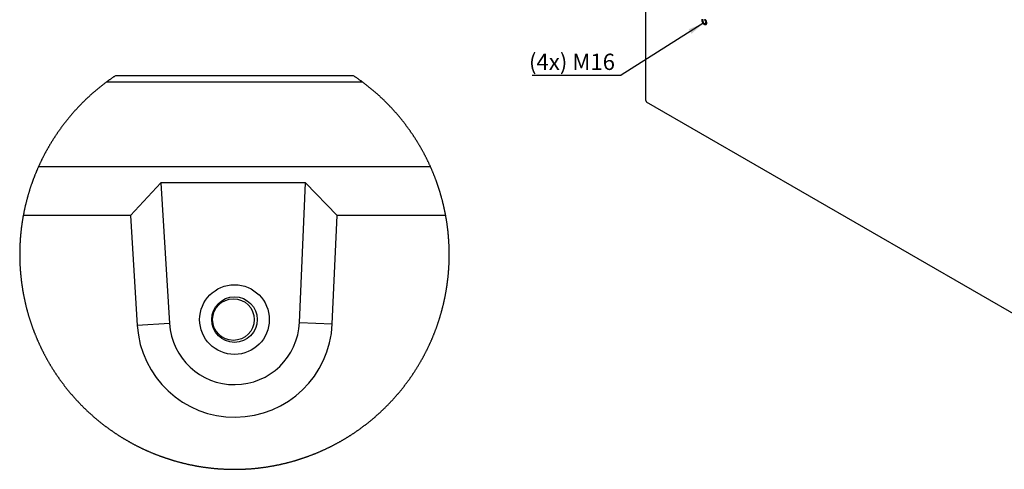
# Model space of a CAD drawing. Units: millimetres. Extents: x 300 to 11805, y 100 to 8300.
# Drawn here: x 7039 to 10064, y 2788 to 4169 of the extents above; entities that cross this region are included whole.
import ezdxf

# ---------------------------------------------------------------- set-up
doc = ezdxf.new("R2010")
doc.units = ezdxf.units.MM
doc.header["$LTSCALE"] = 20
doc.layers.get('0').update_dxf_attribs({"color": 1})
doc.layers.add('ARTICLE NUMBER', color=7, linetype='Continuous')
doc.layers.add('DIMENSION', color=3, linetype='Continuous')
doc.styles.add('SLDTEXTSTYLE0', font='TXT', dxfattribs={"width": 0.605})
doc.dimstyles.new('SLDDIMSTYLE5', dxfattribs={"dimtxt": 0.18, "dimasz": 50, "dimexe": 0, "dimexo": 0.0625, "dimgap": 0, "dimtad": 0, "dimtih": 1, "dimtoh": 1, "dimdec": 0, "dimrnd": 1e-09, "dimzin": 0, "dimdsep": 46, "dimtxsty": 'Standard', "dimsah": 1, "dimcen": 0.09, "dimadec": 0, "dimazin": 0, "dimtfac": 50, "dimtdec": 0, "dimtofl": 0, "dimtmove": 0, "dimatfit": 3, "dimfxl": 0, "dimfrac": 2, "dimtolj": 1, "dimtzin": 0, "dimarcsym": 0})

# ---------------------------------------------------------------- blocks, each defined once
blk = doc.blocks.new('1057997-M_005_SW_NOTE_0_4')
at = {"layer": 'DIMENSION'}
blk.add_line((-273.3, 0), (0, 0), dxfattribs=at)
at = {"layer": 'DIMENSION', "insert": (-282.8, 65.8), "char_height": 50, "attachment_point": 1, "style": 'SLDTEXTSTYLE0'}
blk.add_mtext('(4x) M16', dxfattribs=at)
blk = doc.blocks.new('1057997-M_005_Detail_Y')
for p, q in [((340.2, 821.7), (-448, 821.7)), ((-418.5, 842.4), (310.7, 842.4)), ((-656.1, 562.4), (548.3, 562.4)), ((-280, 512.4), (-373.2, 412.4)), ((164.6, 512.4), (-280, 512.4)), ((-280, 512.4), (-253.5, 80.2)), ((145.9, 83.7), (164.6, 512.4)), ((261.2, 412.4), (164.6, 512.4)), ((-373.2, 412.4), (-702.9, 412.4)), ((-373.2, 412.4), (-352.5, 74.1)), ((246.7, 79.3), (261.2, 412.4)), ((595.1, 412.4), (261.2, 412.4)), ((-253.5, 80.2), (-352.5, 74.1)), ((145.9, 83.7), (246.7, 79.3))]:
    blk.add_line(p, q)
at = {"flags": 128}
for points in [[(-418.5, 842.4), (-419.9, 841.5), (-421.2, 840.6), (-422.6, 839.7), (-423.9, 838.8), (-425.3, 837.9), (-426.6, 837), (-428, 836.1), (-429.3, 835.1), (-430.6, 834.2), (-432, 833.3), (-433.3, 832.4), (-434.6, 831.4), (-435.9, 830.5), (-437.3, 829.5), (-438.6, 828.6), (-439.9, 827.6), (-441.2, 826.7), (-442.5, 825.7), (-443.9, 824.8), (-445.2, 823.8), (-446.5, 822.9), (-447.8, 821.9), (-448, 821.7), (-449.3, 820.7), (-450.6, 819.8), (-451.9, 818.8), (-453.2, 817.8), (-454.5, 816.8), (-455.8, 815.8), (-457.1, 814.8), (-458.4, 813.8), (-459.6, 812.8), (-460.9, 811.8), (-462.2, 810.8), (-463.5, 809.8), (-464.8, 808.8), (-466, 807.8), (-467.3, 806.8), (-468.6, 805.8), (-469.8, 804.8), (-471.1, 803.7), (-472.3, 802.7), (-473.6, 801.7), (-474.8, 800.6), (-476.1, 799.6), (-477.3, 798.6), (-478.6, 797.5), (-479.8, 796.5), (-481.1, 795.4), (-482.3, 794.4), (-483.5, 793.3), (-484.8, 792.2), (-486, 791.2), (-487.2, 790.1), (-488.5, 789), (-489.7, 788), (-490.9, 786.9), (-492.1, 785.8), (-493.3, 784.7), (-494.5, 783.7), (-495.7, 782.6), (-497, 781.5), (-498.2, 780.4), (-499.4, 779.3), (-500.6, 778.2), (-501.7, 777.1), (-502.9, 776), (-504.1, 774.9), (-505.3, 773.8), (-506.5, 772.7), (-507.7, 771.6), (-508.9, 770.4), (-510, 769.3), (-511.2, 768.2), (-512.4, 767.1), (-513.5, 765.9), (-514.7, 764.8), (-515.9, 763.7), (-517, 762.5), (-518.2, 761.4), (-519.3, 760.2), (-520.5, 759.1), (-521.6, 757.9), (-522.8, 756.8), (-523.9, 755.6), (-525.1, 754.5), (-526.2, 753.3), (-527.3, 752.1), (-528.5, 751), (-529.6, 749.8), (-530.7, 748.6), (-531.8, 747.5), (-533, 746.3), (-534.1, 745.1), (-535.2, 743.9), (-536.3, 742.7), (-537.4, 741.5), (-538.5, 740.4), (-539.6, 739.2), (-540.7, 738), (-541.8, 736.8), (-542.9, 735.6), (-544, 734.4), (-545.1, 733.1), (-546.2, 731.9), (-547.2, 730.7), (-548.3, 729.5), (-549.4, 728.3), (-550.5, 727.1), (-551.5, 725.8), (-552.6, 724.6), (-553.7, 723.4), (-554.7, 722.2), (-555.8, 720.9), (-556.8, 719.7), (-557.9, 718.4), (-558.9, 717.2), (-560, 716), (-561, 714.7), (-562.1, 713.5), (-563.1, 712.2), (-564.1, 711), (-565.2, 709.7), (-566.2, 708.4), (-567.2, 707.2), (-568.2, 705.9), (-569.2, 704.6), (-570.3, 703.4), (-571.3, 702.1), (-572.3, 700.8), (-573.3, 699.5), (-574.3, 698.3), (-575.3, 697), (-576.3, 695.7), (-577.3, 694.4), (-578.3, 693.1), (-579.2, 691.8), (-580.2, 690.5), (-581.2, 689.2), (-582.2, 687.9), (-583.1, 686.6), (-584.1, 685.3), (-585.1, 684), (-586, 682.7), (-587, 681.4), (-588, 680.1), (-588.9, 678.8), (-589.9, 677.5), (-590.8, 676.1), (-591.8, 674.8), (-592.7, 673.5), (-593.6, 672.2), (-594.6, 670.8), (-595.5, 669.5), (-596.4, 668.2), (-597.3, 666.8), (-598.3, 665.5), (-599.2, 664.2), (-600.1, 662.8), (-601, 661.5), (-601.9, 660.1), (-602.8, 658.8), (-603.7, 657.4), (-604.6, 656.1), (-605.5, 654.7), (-606.4, 653.3), (-607.3, 652), (-608.2, 650.6), (-609.1, 649.3), (-609.9, 647.9), (-610.8, 646.5), (-611.7, 645.1), (-612.5, 643.8), (-613.4, 642.4), (-614.3, 641), (-615.1, 639.6), (-616, 638.3), (-616.8, 636.9), (-617.7, 635.5), (-618.5, 634.1), (-619.4, 632.7), (-620.2, 631.3), (-621, 629.9), (-621.9, 628.5), (-622.7, 627.1), (-623.5, 625.7), (-624.3, 624.3), (-625.1, 622.9), (-625.9, 621.5), (-626.8, 620.1), (-627.6, 618.7), (-628.4, 617.3), (-629.2, 615.8), (-630, 614.4), (-630.7, 613), (-631.5, 611.6), (-632.3, 610.2), (-633.1, 608.7), (-633.9, 607.3), (-634.7, 605.9), (-635.4, 604.5), (-636.2, 603), (-637, 601.6), (-637.7, 600.2), (-638.5, 598.7), (-639.2, 597.3), (-640, 595.8), (-640.7, 594.4), (-641.5, 592.9), (-642.2, 591.5), (-642.9, 590), (-643.7, 588.6), (-644.4, 587.1), (-645.1, 585.7), (-645.8, 584.2), (-646.6, 582.8), (-647.3, 581.3), (-648, 579.9), (-648.7, 578.4), (-649.4, 576.9), (-650.1, 575.5), (-650.8, 574), (-651.5, 572.5), (-652.2, 571), (-652.8, 569.6), (-653.5, 568.1), (-654.2, 566.6), (-654.9, 565.1), (-655.5, 563.7), (-656.1, 562.4), (-656.8, 560.9), (-657.4, 559.5), (-658.1, 558), (-658.7, 556.5), (-659.4, 555), (-660, 553.5), (-660.7, 552), (-661.3, 550.5), (-661.9, 549), (-662.6, 547.5), (-663.2, 546), (-663.8, 544.5), (-664.4, 543), (-665, 541.5), (-665.7, 540), (-666.3, 538.5), (-666.9, 537), (-667.5, 535.5), (-668.1, 534), (-668.7, 532.5), (-669.3, 531), (-669.8, 529.4), (-670.4, 527.9), (-671, 526.4), (-671.6, 524.9), (-672.1, 523.4), (-672.7, 521.8), (-673.3, 520.3), (-673.8, 518.8), (-674.4, 517.3), (-674.9, 515.7), (-675.5, 514.2), (-676, 512.7), (-676.6, 511.1), (-677.1, 509.6), (-677.6, 508.1), (-678.2, 506.5), (-678.7, 505), (-679.2, 503.5), (-679.7, 501.9), (-680.3, 500.4), (-680.8, 498.8), (-681.3, 497.3), (-681.8, 495.7), (-682.3, 494.2), (-682.8, 492.7), (-683.3, 491.1), (-683.7, 489.6), (-684.2, 488), (-684.7, 486.5), (-685.2, 484.9), (-685.7, 483.3), (-686.1, 481.8), (-686.6, 480.2), (-687.1, 478.7), (-687.5, 477.1), (-688, 475.6), (-688.4, 474), (-688.9, 472.4), (-689.3, 470.9), (-689.7, 469.3), (-690.2, 467.7), (-690.6, 466.2), (-691, 464.6), (-691.4, 463), (-691.9, 461.5), (-692.3, 459.9), (-692.7, 458.3), (-693.1, 456.7), (-693.5, 455.2), (-693.9, 453.6), (-694.3, 452), (-694.7, 450.4), (-695.1, 448.9), (-695.5, 447.3), (-695.8, 445.7), (-696.2, 444.1), (-696.6, 442.5), (-697, 441), (-697.3, 439.4), (-697.7, 437.8), (-698, 436.2), (-698.4, 434.6), (-698.7, 433), (-699.1, 431.4), (-699.4, 429.9), (-699.8, 428.3), (-700.1, 426.7), (-700.4, 425.1), (-700.7, 423.5), (-701.1, 421.9), (-701.4, 420.3), (-701.7, 418.7), (-702, 417.1), (-702.3, 415.5), (-702.6, 413.9), (-702.9, 412.4), (-703.2, 410.8), (-703.5, 409.2), (-703.8, 407.6), (-704, 406), (-704.3, 404.4), (-704.6, 402.8), (-704.9, 401.2), (-705.1, 399.6), (-705.4, 398), (-705.7, 396.4), (-705.9, 394.8), (-706.2, 393.2), (-706.4, 391.6), (-706.6, 390), (-706.9, 388.4), (-707.1, 386.8), (-707.3, 385.2), (-707.6, 383.6), (-707.8, 382), (-708, 380.3), (-708.2, 378.7), (-708.4, 377.1), (-708.7, 375.5), (-708.9, 373.9), (-709.1, 372.3), (-709.2, 370.7), (-709.4, 369.1), (-709.6, 367.4), (-709.8, 365.8), (-710, 364.2), (-710.2, 362.6), (-710.3, 361), (-710.5, 359.4), (-710.7, 357.8), (-710.8, 356.1), (-711, 354.5), (-711.1, 352.9), (-711.3, 351.3), (-711.4, 349.7), (-711.6, 348), (-711.7, 346.4), (-711.8, 344.8), (-712, 343.2), (-712.1, 341.6), (-712.2, 339.9), (-712.3, 338.3), (-712.4, 336.7), (-712.5, 335.1), (-712.6, 333.5), (-712.7, 331.8), (-712.8, 330.2), (-712.9, 328.6), (-713, 327), (-713.1, 325.3), (-713.2, 323.7), (-713.2, 322.1), (-713.3, 320.5), (-713.4, 318.9), (-713.4, 317.2), (-713.5, 315.6), (-713.6, 314), (-713.6, 312.4), (-713.7, 310.7), (-713.7, 309.1), (-713.7, 307.5), (-713.8, 305.9), (-713.8, 304.2), (-713.8, 302.6), (-713.9, 301), (-713.9, 299.4), (-713.9, 297.7), (-713.9, 296.1), (-713.9, 294.5), (-713.9, 292.9), (-713.9, 291.2), (-713.9, 289.6), (-713.9, 288), (-713.9, 286.4), (-713.9, 284.7), (-713.9, 283.1), (-713.8, 281.5), (-713.8, 279.9), (-713.8, 278.2), (-713.7, 276.6), (-713.7, 275), (-713.6, 273.4), (-713.6, 271.7), (-713.5, 270.1), (-713.5, 268.5), (-713.4, 266.9), (-713.4, 265.3), (-713.3, 263.6), (-713.2, 262), (-713.1, 260.4), (-713.1, 258.8), (-713, 257.1), (-712.9, 255.5), (-712.8, 253.9), (-712.7, 252.3), (-712.6, 250.6), (-712.5, 249), (-712.4, 247.4), (-712.3, 245.8), (-712.2, 244.2), (-712, 242.5), (-711.9, 240.9), (-711.8, 239.3), (-711.7, 237.7), (-711.5, 236.1), (-711.4, 234.4), (-711.2, 232.8), (-711.1, 231.2), (-710.9, 229.6), (-710.8, 228), (-710.6, 226.4), (-710.5, 224.7), (-710.3, 223.1), (-710.1, 221.5), (-709.9, 219.9), (-709.8, 218.3), (-709.6, 216.7), (-709.4, 215.1), (-709.2, 213.4), (-709, 211.8), (-708.8, 210.2), (-708.6, 208.6), (-708.4, 207), (-708.2, 205.4), (-708, 203.8), (-707.7, 202.2), (-707.5, 200.5), (-707.3, 198.9), (-707.1, 197.3), (-706.8, 195.7), (-706.6, 194.1), (-706.3, 192.5), (-706.1, 190.9), (-705.8, 189.3), (-705.6, 187.7), (-705.3, 186.1), (-705.1, 184.5), (-704.8, 182.9), (-704.5, 181.3), (-704.2, 179.7), (-704, 178.1), (-703.7, 176.5), (-703.4, 174.9), (-703.1, 173.3), (-702.8, 171.7), (-702.5, 170.1), (-702.2, 168.5), (-701.9, 166.9), (-701.6, 165.3), (-701.3, 163.7), (-701, 162.1), (-700.6, 160.5), (-700.3, 158.9), (-700, 157.3), (-699.6, 155.7), (-699.3, 154.2), (-699, 152.6), (-698.6, 151), (-698.3, 149.4), (-697.9, 147.8), (-697.6, 146.2), (-697.2, 144.6), (-696.8, 143.1), (-696.5, 141.5), (-696.1, 139.9), (-695.7, 138.3), (-695.3, 136.7), (-694.9, 135.2), (-694.6, 133.6), (-694.2, 132), (-693.8, 130.4), (-693.4, 128.9), (-693, 127.3), (-692.6, 125.7), (-692.1, 124.1), (-691.7, 122.6), (-691.3, 121), (-690.9, 119.4), (-690.5, 117.9), (-690, 116.3), (-689.6, 114.7), (-689.2, 113.2), (-688.7, 111.6), (-688.3, 110), (-687.8, 108.5), (-687.4, 106.9), (-686.9, 105.4), (-686.4, 103.8), (-686, 102.2), (-685.5, 100.7), (-685, 99.1), (-684.6, 97.6), (-684.1, 96), (-683.6, 94.5), (-683.1, 92.9), (-682.6, 91.4), (-682.1, 89.8), (-681.6, 88.3), (-681.1, 86.7), (-680.6, 85.2), (-680.1, 83.7), (-679.6, 82.1), (-679, 80.6), (-678.5, 79), (-678, 77.5), (-677.5, 76), (-676.9, 74.4), (-676.4, 72.9), (-675.9, 71.4), (-675.3, 69.8), (-674.8, 68.3), (-674.2, 66.8), (-673.6, 65.2), (-673.1, 63.7), (-672.5, 62.2), (-672, 60.7), (-671.4, 59.2), (-670.8, 57.6), (-670.2, 56.1), (-669.6, 54.6), (-669.1, 53.1), (-668.5, 51.6), (-667.9, 50.1), (-667.3, 48.6), (-666.7, 47), (-666.1, 45.5), (-665.5, 44), (-664.8, 42.5), (-664.2, 41), (-663.6, 39.5), (-663, 38), (-662.4, 36.5), (-661.7, 35), (-661.1, 33.5), (-660.4, 32), (-659.8, 30.5), (-659.2, 29.1), (-658.5, 27.6), (-657.9, 26.1), (-657.2, 24.6), (-656.5, 23.1), (-655.9, 21.6), (-655.2, 20.1), (-654.5, 18.7), (-653.9, 17.2), (-653.2, 15.7), (-652.5, 14.2), (-651.8, 12.8), (-651.1, 11.3), (-650.4, 9.8), (-649.7, 8.4), (-649, 6.9), (-648.3, 5.4), (-647.6, 4), (-646.9, 2.5), (-646.2, 1), (-645.5, -0.4), (-644.7, -1.9), (-644, -3.3), (-643.3, -4.8), (-642.6, -6.2), (-641.8, -7.7), (-641.1, -9.1), (-640.3, -10.6), (-639.6, -12), (-638.8, -13.5), (-638.1, -14.9), (-637.3, -16.3), (-636.6, -17.8), (-635.8, -19.2), (-635, -20.6), (-634.3, -22.1), (-633.5, -23.5), (-632.7, -24.9), (-631.9, -26.3), (-631.1, -27.8), (-630.3, -29.2), (-629.6, -30.6), (-628.8, -32), (-628, -33.4), (-627.2, -34.8), (-626.3, -36.3), (-625.5, -37.7), (-624.7, -39.1), (-623.9, -40.5), (-623.1, -41.9), (-622.3, -43.3), (-621.4, -44.7), (-620.6, -46.1), (-619.8, -47.5), (-618.9, -48.9), (-618.1, -50.2), (-617.2, -51.6), (-616.4, -53), (-615.5, -54.4), (-614.7, -55.8), (-613.8, -57.2), (-613, -58.5), (-612.1, -59.9), (-611.2, -61.3), (-610.4, -62.7), (-609.5, -64), (-608.6, -65.4), (-607.7, -66.8), (-606.8, -68.1), (-606, -69.5), (-605.1, -70.8), (-604.2, -72.2), (-603.3, -73.5), (-602.4, -74.9), (-601.5, -76.2), (-600.5, -77.6), (-599.6, -78.9), (-598.7, -80.3), (-597.8, -81.6), (-596.9, -83), (-596, -84.3), (-595, -85.6), (-594.1, -87), (-593.2, -88.3), (-592.2, -89.6), (-591.3, -90.9), (-590.3, -92.3), (-589.4, -93.6), (-588.4, -94.9), (-587.5, -96.2), (-586.5, -97.5), (-585.6, -98.8), (-584.6, -100.1), (-583.6, -101.4), (-582.7, -102.7), (-581.7, -104), (-580.7, -105.3), (-579.7, -106.6), (-578.7, -107.9), (-577.8, -109.2), (-576.8, -110.5), (-575.8, -111.8), (-574.8, -113.1), (-573.8, -114.4), (-572.8, -115.6), (-571.8, -116.9), (-570.8, -118.2), (-569.7, -119.5), (-568.7, -120.7), (-567.7, -122), (-566.7, -123.3), (-565.7, -124.5), (-564.6, -125.8), (-563.6, -127), (-562.6, -128.3), (-561.5, -129.5), (-560.5, -130.8), (-559.5, -132), (-558.4, -133.3), (-557.4, -134.5), (-556.3, -135.8), (-555.3, -137), (-554.2, -138.2), (-553.1, -139.5), (-552.1, -140.7), (-551, -141.9), (-549.9, -143.1), (-548.9, -144.4), (-547.8, -145.6), (-546.7, -146.8), (-545.6, -148), (-544.5, -149.2), (-543.4, -150.4), (-542.4, -151.6), (-541.3, -152.8), (-540.2, -154), (-539.1, -155.2), (-538, -156.4), (-536.9, -157.6), (-535.7, -158.8), (-534.6, -160), (-533.5, -161.2), (-532.4, -162.3), (-531.3, -163.5), (-530.2, -164.7), (-529, -165.9), (-527.9, -167), (-526.8, -168.2), (-525.6, -169.3), (-524.5, -170.5), (-523.4, -171.7), (-522.2, -172.8), (-521.1, -174), (-519.9, -175.1), (-518.8, -176.3), (-517.6, -177.4), (-516.5, -178.5), (-515.3, -179.7), (-514.1, -180.8), (-513, -182), (-511.8, -183.1), (-510.6, -184.2), (-509.4, -185.3), (-508.3, -186.4), (-507.1, -187.6), (-505.9, -188.7), (-504.7, -189.8), (-503.5, -190.9), (-502.3, -192), (-501.1, -193.1), (-500, -194.2), (-498.8, -195.3), (-497.6, -196.4), (-496.3, -197.5), (-495.1, -198.6), (-493.9, -199.7), (-492.7, -200.7), (-491.5, -201.8), (-490.3, -202.9), (-489.1, -204), (-487.8, -205), (-486.6, -206.1), (-485.4, -207.2), (-484.2, -208.2), (-482.9, -209.3), (-481.7, -210.3), (-480.4, -211.4), (-479.2, -212.4), (-478, -213.5), (-476.7, -214.5), (-475.5, -215.6), (-474.2, -216.6), (-473, -217.6), (-471.7, -218.7), (-470.4, -219.7), (-469.2, -220.7), (-467.9, -221.7), (-466.7, -222.8), (-465.4, -223.8), (-464.1, -224.8), (-462.8, -225.8), (-461.6, -226.8), (-460.3, -227.8), (-459, -228.8), (-457.7, -229.8), (-456.4, -230.8), (-455.1, -231.8), (-453.9, -232.8), (-452.6, -233.7), (-451.3, -234.7), (-450, -235.7), (-448.7, -236.7), (-447.4, -237.6), (-446.1, -238.6), (-444.7, -239.6), (-443.4, -240.5), (-442.1, -241.5), (-440.8, -242.4), (-439.5, -243.4), (-438.2, -244.3), (-436.8, -245.3), (-435.5, -246.2), (-434.2, -247.2), (-432.9, -248.1), (-431.5, -249), (-430.2, -250), (-428.9, -250.9), (-427.5, -251.8), (-426.2, -252.7), (-424.8, -253.6), (-423.5, -254.6), (-422.2, -255.5), (-420.8, -256.4), (-419.5, -257.3), (-418.1, -258.2), (-416.7, -259.1), (-415.4, -260), (-414, -260.8), (-412.7, -261.7), (-411.3, -262.6), (-409.9, -263.5), (-408.6, -264.4), (-407.2, -265.2), (-405.8, -266.1), (-404.4, -267), (-403.1, -267.8), (-401.7, -268.7), (-400.3, -269.5), (-398.9, -270.4), (-397.5, -271.2), (-396.1, -272.1), (-394.7, -272.9), (-393.4, -273.8), (-392, -274.6), (-390.6, -275.4), (-389.2, -276.3), (-387.8, -277.1), (-386.4, -277.9), (-385, -278.7), (-383.6, -279.5), (-382.1, -280.3), (-380.7, -281.1), (-379.3, -281.9), (-377.9, -282.7), (-376.5, -283.5), (-375.1, -284.3), (-373.6, -285.1), (-372.2, -285.9), (-370.8, -286.7), (-369.4, -287.5), (-367.9, -288.2), (-366.5, -289), (-365.1, -289.8), (-363.7, -290.5), (-362.2, -291.3), (-360.8, -292.1), (-359.3, -292.8), (-357.9, -293.6), (-356.5, -294.3), (-355, -295.1), (-353.6, -295.8), (-352.1, -296.5), (-350.7, -297.3), (-349.2, -298), (-347.8, -298.7), (-346.3, -299.4), (-344.8, -300.2), (-343.4, -300.9), (-341.9, -301.6), (-340.5, -302.3), (-339, -303), (-337.5, -303.7), (-336.1, -304.4), (-334.6, -305.1), (-333.1, -305.8), (-331.6, -306.5), (-330.2, -307.1), (-328.7, -307.8), (-327.2, -308.5), (-325.7, -309.2), (-324.3, -309.8), (-322.8, -310.5), (-321.3, -311.2), (-319.8, -311.8), (-318.3, -312.5), (-316.8, -313.1), (-315.3, -313.8), (-313.8, -314.4), (-312.3, -315), (-310.9, -315.7), (-309.4, -316.3), (-307.9, -316.9), (-306.4, -317.6), (-304.9, -318.2), (-303.3, -318.8), (-301.8, -319.4), (-300.3, -320), (-298.8, -320.6), (-297.3, -321.2), (-295.8, -321.8), (-294.3, -322.4), (-292.8, -323), (-291.3, -323.6), (-289.8, -324.2), (-288.2, -324.7), (-286.7, -325.3), (-285.2, -325.9), (-283.7, -326.5), (-282.1, -327), (-280.6, -327.6), (-279.1, -328.1), (-277.6, -328.7), (-276, -329.2), (-274.5, -329.8), (-273, -330.3), (-271.4, -330.9), (-269.9, -331.4), (-268.4, -331.9), (-266.8, -332.5), (-265.3, -333), (-263.8, -333.5), (-262.2, -334), (-260.7, -334.5), (-259.1, -335), (-257.6, -335.5), (-256, -336), (-254.5, -336.5), (-252.9, -337), (-251.4, -337.5), (-249.8, -338), (-248.3, -338.5), (-246.7, -338.9), (-245.2, -339.4), (-243.6, -339.9), (-242.1, -340.4), (-240.5, -340.8), (-238.9, -341.3), (-237.4, -341.7), (-235.8, -342.2), (-234.3, -342.6), (-232.7, -343.1), (-231.1, -343.5), (-229.6, -343.9), (-228, -344.4), (-226.4, -344.8), (-224.9, -345.2), (-223.3, -345.6), (-221.7, -346.1), (-220.2, -346.5), (-218.6, -346.9), (-217, -347.3), (-215.4, -347.7), (-213.9, -348.1), (-212.3, -348.5), (-210.7, -348.8), (-209.1, -349.2), (-207.5, -349.6), (-206, -350), (-204.4, -350.4), (-202.8, -350.7), (-201.2, -351.1), (-199.6, -351.5), (-198, -351.8), (-196.5, -352.2), (-194.9, -352.5), (-193.3, -352.9), (-191.7, -353.2), (-190.1, -353.5), (-188.5, -353.9), (-186.9, -354.2), (-185.3, -354.5), (-183.7, -354.8), (-182.1, -355.2), (-180.6, -355.5), (-179, -355.8), (-177.4, -356.1), (-175.8, -356.4), (-174.2, -356.7), (-172.6, -357), (-171, -357.3), (-169.4, -357.6), (-167.8, -357.8), (-166.2, -358.1), (-164.6, -358.4), (-163, -358.7), (-161.4, -358.9), (-159.8, -359.2), (-158.2, -359.5), (-156.6, -359.7), (-154.9, -360), (-153.3, -360.2), (-151.7, -360.5), (-150.1, -360.7), (-148.5, -360.9), (-146.9, -361.2), (-145.3, -361.4), (-143.7, -361.6), (-142.1, -361.8), (-140.5, -362), (-138.9, -362.3), (-137.3, -362.5), (-135.6, -362.7), (-134, -362.9), (-132.4, -363.1), (-130.8, -363.3), (-129.2, -363.4), (-127.6, -363.6), (-126, -363.8), (-124.3, -364), (-122.7, -364.1), (-121.1, -364.3), (-119.5, -364.5), (-117.9, -364.6), (-116.3, -364.8), (-114.6, -364.9), (-113, -365.1), (-111.4, -365.2), (-109.8, -365.4), (-108.2, -365.5), (-106.5, -365.6), (-104.9, -365.8), (-103.3, -365.9), (-101.7, -366), (-100.1, -366.1), (-98.4, -366.2), (-96.8, -366.3), (-95.2, -366.5), (-93.6, -366.6), (-92, -366.6), (-90.3, -366.7), (-88.7, -366.8), (-87.1, -366.9), (-85.5, -367), (-83.8, -367.1), (-82.2, -367.1), (-80.6, -367.2), (-79, -367.3), (-77.3, -367.3), (-75.7, -367.4), (-74.1, -367.4), (-72.5, -367.5), (-70.9, -367.5), (-69.2, -367.6), (-67.6, -367.6), (-66, -367.6), (-64.4, -367.7), (-62.7, -367.7), (-61.1, -367.7), (-59.5, -367.7), (-57.9, -367.7), (-56.2, -367.7), (-54.6, -367.7), (-53, -367.7), (-51.4, -367.7), (-49.7, -367.7), (-48.1, -367.7), (-46.5, -367.7), (-44.9, -367.7), (-43.2, -367.7), (-41.6, -367.6), (-40, -367.6), (-38.4, -367.6), (-36.7, -367.5), (-35.1, -367.5), (-33.5, -367.4), (-31.9, -367.4), (-30.2, -367.3), (-28.6, -367.3), (-27, -367.2), (-25.4, -367.1), (-23.7, -367.1), (-22.1, -367), (-20.5, -366.9), (-18.9, -366.8), (-17.3, -366.7), (-15.6, -366.6), (-14, -366.5), (-12.4, -366.4), (-10.8, -366.3), (-9.1, -366.2), (-7.5, -366.1), (-5.9, -366), (-4.3, -365.9), (-2.7, -365.8), (-1, -365.6), (0.6, -365.5), (2.2, -365.4), (3.8, -365.2), (5.4, -365.1), (7, -364.9), (8.7, -364.8), (10.3, -364.6), (11.9, -364.5), (13.5, -364.3), (15.1, -364.1), (16.7, -364), (18.4, -363.8), (20, -363.6), (21.6, -363.4), (23.2, -363.2), (24.8, -363), (26.4, -362.8), (28, -362.6), (29.7, -362.4), (31.3, -362.2), (32.9, -362), (34.5, -361.8), (36.1, -361.6), (37.7, -361.4), (39.3, -361.1), (40.9, -360.9), (42.5, -360.7), (44.1, -360.4), (45.8, -360.2), (47.4, -359.9), (49, -359.7), (50.6, -359.4), (52.2, -359.2), (53.8, -358.9), (55.4, -358.6), (57, -358.4), (58.6, -358.1), (60.2, -357.8), (61.8, -357.5), (63.4, -357.2), (65, -357), (66.6, -356.7), (68.2, -356.4), (69.8, -356.1), (71.4, -355.7), (73, -355.4), (74.6, -355.1), (76.1, -354.8), (77.7, -354.5), (79.3, -354.2), (80.9, -353.8), (82.5, -353.5), (84.1, -353.2), (85.7, -352.8), (87.3, -352.5), (88.9, -352.1), (90.5, -351.8), (92, -351.4), (93.6, -351), (95.2, -350.7), (96.8, -350.3), (98.4, -349.9), (99.9, -349.6), (101.5, -349.2), (103.1, -348.8), (104.7, -348.4), (106.3, -348), (107.8, -347.6), (109.4, -347.2), (111, -346.8), (112.6, -346.4), (114.1, -346), (115.7, -345.6), (117.3, -345.2), (118.8, -344.7), (120.4, -344.3), (122, -343.9), (123.5, -343.4), (125.1, -343), (126.7, -342.6), (128.2, -342.1), (129.8, -341.7), (131.4, -341.2), (132.9, -340.8), (134.5, -340.3), (136, -339.8), (137.6, -339.4), (139.1, -338.9), (140.7, -338.4), (142.2, -337.9), (143.8, -337.4), (145.3, -337), (146.9, -336.5), (148.4, -336), (150, -335.5), (151.5, -335), (153.1, -334.5), (154.6, -333.9), (156.2, -333.4), (157.7, -332.9), (159.2, -332.4), (160.8, -331.9), (162.3, -331.3), (163.8, -330.8), (165.4, -330.3), (166.9, -329.7), (168.4, -329.2), (170, -328.6), (171.5, -328.1), (173, -327.5), (174.5, -327), (176.1, -326.4), (177.6, -325.8), (179.1, -325.2), (180.6, -324.7), (182.1, -324.1), (183.7, -323.5), (185.2, -322.9), (186.7, -322.3), (188.2, -321.7), (189.7, -321.1), (191.2, -320.5), (192.7, -319.9), (194.2, -319.3), (195.7, -318.7), (197.2, -318.1), (198.7, -317.5), (200.3, -316.9), (201.7, -316.2), (203.2, -315.6), (204.7, -315), (206.2, -314.3), (207.7, -313.7), (209.2, -313), (210.7, -312.4), (212.2, -311.7), (213.7, -311.1), (215.2, -310.4), (216.6, -309.7), (218.1, -309.1), (219.6, -308.4), (221.1, -307.7), (222.6, -307.1), (224, -306.4), (225.5, -305.7), (227, -305), (228.5, -304.3), (229.9, -303.6), (231.4, -302.9), (232.9, -302.2), (234.3, -301.5), (235.8, -300.8), (237.2, -300.1), (238.7, -299.3), (240.1, -298.6), (241.6, -297.9), (243.1, -297.2), (244.5, -296.4), (246, -295.7), (247.4, -295), (248.8, -294.2), (250.3, -293.5), (251.7, -292.7), (253.2, -292), (254.6, -291.2), (256, -290.4), (257.5, -289.7), (258.9, -288.9), (260.3, -288.1), (261.8, -287.4), (263.2, -286.6), (264.6, -285.8), (266, -285), (267.5, -284.2), (268.9, -283.4), (270.3, -282.6), (271.7, -281.8), (273.1, -281), (274.5, -280.2), (275.9, -279.4), (277.3, -278.6), (278.7, -277.8), (280.1, -277), (281.5, -276.1), (282.9, -275.3), (284.3, -274.5), (285.7, -273.7), (287.1, -272.8), (288.5, -272), (289.9, -271.1), (291.3, -270.3), (292.7, -269.4), (294.1, -268.6), (295.4, -267.7), (296.8, -266.9), (298.2, -266), (299.6, -265.1), (300.9, -264.2), (302.3, -263.4), (303.7, -262.5), (305, -261.6), (306.4, -260.7), (307.8, -259.8), (309.1, -258.9), (310.5, -258.1), (311.8, -257.2), (313.2, -256.3), (314.5, -255.3), (315.9, -254.4), (317.2, -253.5), (318.6, -252.6), (319.9, -251.7), (321.2, -250.8), (322.6, -249.8), (323.9, -248.9), (325.2, -248), (326.6, -247), (327.9, -246.1), (329.2, -245.2), (330.5, -244.2), (331.9, -243.3), (333.2, -242.3), (334.5, -241.4), (335.8, -240.4), (337.1, -239.5), (338.4, -238.5), (339.7, -237.5), (341, -236.5), (342.3, -235.6), (343.6, -234.6), (344.9, -233.6), (346.2, -232.6), (347.5, -231.6), (348.8, -230.7), (350.1, -229.7), (351.4, -228.7), (352.7, -227.7), (353.9, -226.7), (355.2, -225.7), (356.5, -224.7), (357.8, -223.6), (359, -222.6), (360.3, -221.6), (361.5, -220.6), (362.8, -219.6), (364.1, -218.5), (365.3, -217.5), (366.6, -216.5), (367.8, -215.4), (369.1, -214.4), (370.3, -213.4), (371.6, -212.3), (372.8, -211.3), (374, -210.2), (375.3, -209.2), (376.5, -208.1), (377.7, -207), (379, -206), (380.2, -204.9), (381.4, -203.8), (382.6, -202.8), (383.9, -201.7), (385.1, -200.6), (386.3, -199.5), (387.5, -198.4), (388.7, -197.3), (389.9, -196.3), (391.1, -195.2), (392.3, -194.1), (393.5, -193), (394.7, -191.9), (395.9, -190.8), (397.1, -189.6), (398.3, -188.5), (399.4, -187.4), (400.6, -186.3), (401.8, -185.2), (403, -184.1), (404.1, -182.9), (405.3, -181.8), (406.5, -180.7), (407.6, -179.5), (408.8, -178.4), (410, -177.3), (411.1, -176.1), (412.3, -175), (413.4, -173.8), (414.6, -172.7), (415.7, -171.5), (416.8, -170.4), (418, -169.2), (419.1, -168), (420.2, -166.9), (421.4, -165.7), (422.5, -164.5), (423.6, -163.4), (424.7, -162.2), (425.9, -161), (427, -159.8), (428.1, -158.6), (429.2, -157.4), (430.3, -156.3), (431.4, -155.1), (432.5, -153.9), (433.6, -152.7), (434.7, -151.5), (435.8, -150.3), (436.9, -149), (438, -147.8), (439, -146.6), (440.1, -145.4), (441.2, -144.2), (442.3, -143), (443.3, -141.8), (444.4, -140.5), (445.5, -139.3), (446.5, -138.1), (447.6, -136.8), (448.6, -135.6), (449.7, -134.4), (450.7, -133.1), (451.8, -131.9), (452.8, -130.6), (453.9, -129.4), (454.9, -128.1), (455.9, -126.9), (457, -125.6), (458, -124.4), (459, -123.1), (460, -121.8), (461.1, -120.6), (462.1, -119.3), (463.1, -118), (464.1, -116.8), (465.1, -115.5), (466.1, -114.2), (467.1, -112.9), (468.1, -111.6), (469.1, -110.3), (470.1, -109.1), (471.1, -107.8), (472.1, -106.5), (473, -105.2), (474, -103.9), (475, -102.6), (476, -101.3), (476.9, -100), (477.9, -98.7), (478.8, -97.4), (479.8, -96), (480.8, -94.7), (481.7, -93.4), (482.7, -92.1), (483.6, -90.8), (484.5, -89.4), (485.5, -88.1), (486.4, -86.8), (487.3, -85.5), (488.3, -84.1), (489.2, -82.8), (490.1, -81.4), (491, -80.1), (492, -78.8), (492.9, -77.4), (493.8, -76.1), (494.7, -74.7), (495.6, -73.4), (496.5, -72), (497.4, -70.7), (498.3, -69.3), (499.2, -67.9), (500, -66.6), (500.9, -65.2), (501.8, -63.8), (502.7, -62.5), (503.5, -61.1), (504.4, -59.7), (505.3, -58.4), (506.1, -57), (507, -55.6), (507.9, -54.2), (508.7, -52.8), (509.6, -51.4), (510.4, -50.1), (511.2, -48.7), (512.1, -47.3), (512.9, -45.9), (513.7, -44.5), (514.6, -43.1), (515.4, -41.7), (516.2, -40.3), (517, -38.9), (517.8, -37.5), (518.7, -36.1), (519.5, -34.7), (520.3, -33.2), (521.1, -31.8), (521.9, -30.4), (522.7, -29), (523.4, -27.6), (524.2, -26.2), (525, -24.7), (525.8, -23.3), (526.6, -21.9), (527.3, -20.4), (528.1, -19), (528.9, -17.6), (529.6, -16.1), (530.4, -14.7), (531.1, -13.3), (531.9, -11.8), (532.6, -10.4), (533.4, -8.9), (534.1, -7.5), (534.9, -6), (535.6, -4.6), (536.3, -3.1), (537, -1.7), (537.8, -0.2), (538.5, 1.2), (539.2, 2.7), (539.9, 4.1), (540.6, 5.6), (541.3, 7.1), (542, 8.5), (542.7, 10), (543.4, 11.5), (544.1, 13), (544.8, 14.4), (545.5, 15.9), (546.1, 17.4), (546.8, 18.9), (547.5, 20.3), (548.2, 21.8), (548.8, 23.3), (549.5, 24.8), (550.1, 26.3), (550.8, 27.8), (551.4, 29.2), (552.1, 30.7), (552.7, 32.2), (553.4, 33.7), (554, 35.2), (554.6, 36.7), (555.3, 38.2), (555.9, 39.7), (556.5, 41.2), (557.1, 42.7), (557.7, 44.2), (558.3, 45.7), (558.9, 47.2), (559.5, 48.7), (560.1, 50.3), (560.7, 51.8), (561.3, 53.3), (561.9, 54.8), (562.5, 56.3), (563.1, 57.8), (563.7, 59.4), (564.2, 60.9), (564.8, 62.4), (565.4, 63.9), (565.9, 65.4), (566.5, 67), (567, 68.5), (567.6, 70), (568.1, 71.6), (568.7, 73.1), (569.2, 74.6), (569.7, 76.2), (570.3, 77.7), (570.8, 79.2), (571.3, 80.8), (571.8, 82.3), (572.3, 83.9), (572.9, 85.4), (573.4, 86.9), (573.9, 88.5), (574.4, 90), (574.9, 91.6), (575.4, 93.1), (575.8, 94.7), (576.3, 96.2), (576.8, 97.8), (577.3, 99.3), (577.8, 100.9), (578.2, 102.4), (578.7, 104), (579.2, 105.6), (579.6, 107.1), (580.1, 108.7), (580.5, 110.2), (581, 111.8), (581.4, 113.4), (581.8, 114.9), (582.3, 116.5), (582.7, 118.1), (583.1, 119.6), (583.6, 121.2), (584, 122.8), (584.4, 124.3), (584.8, 125.9), (585.2, 127.5), (585.6, 129.1), (586, 130.6), (586.4, 132.2), (586.8, 133.8), (587.2, 135.4), (587.6, 136.9), (588, 138.5), (588.3, 140.1), (588.7, 141.7), (589.1, 143.3), (589.4, 144.8), (589.8, 146.4), (590.2, 148), (590.5, 149.6), (590.9, 151.2), (591.2, 152.8), (591.6, 154.4), (591.9, 156), (592.2, 157.5), (592.6, 159.1), (592.9, 160.7), (593.2, 162.3), (593.5, 163.9), (593.8, 165.5), (594.1, 167.1), (594.4, 168.7), (594.7, 170.3), (595, 171.9), (595.3, 173.5), (595.6, 175.1), (595.9, 176.7), (596.2, 178.3), (596.5, 179.9), (596.8, 181.5), (597, 183.1), (597.3, 184.7), (597.6, 186.3), (597.8, 187.9), (598.1, 189.5), (598.3, 191.1), (598.6, 192.7), (598.8, 194.3), (599.1, 195.9), (599.3, 197.5), (599.5, 199.2), (599.7, 200.8), (600, 202.4), (600.2, 204), (600.4, 205.6), (600.6, 207.2), (600.8, 208.8), (601, 210.4), (601.2, 212), (601.4, 213.6), (601.6, 215.3), (601.8, 216.9), (602, 218.5), (602.2, 220.1), (602.3, 221.7), (602.5, 223.3), (602.7, 225), (602.8, 226.6), (603, 228.2), (603.2, 229.8), (603.3, 231.4), (603.5, 233), (603.6, 234.7), (603.7, 236.3), (603.9, 237.9), (604, 239.5), (604.1, 241.1), (604.3, 242.8), (604.4, 244.4), (604.5, 246), (604.6, 247.6), (604.7, 249.2), (604.8, 250.9), (604.9, 252.5), (605, 254.1), (605.1, 255.7), (605.2, 257.3), (605.3, 259), (605.4, 260.6), (605.4, 262.2), (605.5, 263.8), (605.6, 265.5), (605.6, 267.1), (605.7, 268.7), (605.8, 270.3), (605.8, 272), (605.9, 273.6), (605.9, 275.2), (605.9, 276.8), (606, 278.5), (606, 280.1), (606, 281.7), (606.1, 283.3), (606.1, 285), (606.1, 286.6), (606.1, 288.2), (606.1, 289.8), (606.1, 291.5), (606.1, 292.3)], [(606.1, 292.3), (606.1, 293.9), (606.1, 295.5), (606.1, 297.1), (606.1, 298.8), (606.1, 300.4), (606, 302), (606, 303.6), (606, 305.3), (606, 306.9), (605.9, 308.5), (605.9, 310.1), (605.8, 311.8), (605.8, 313.4), (605.7, 315), (605.7, 316.6), (605.6, 318.3), (605.5, 319.9), (605.5, 321.5), (605.4, 323.1), (605.3, 324.8), (605.2, 326.4), (605.2, 328), (605.1, 329.6), (605, 331.2), (604.9, 332.9), (604.8, 334.5), (604.7, 336.1), (604.6, 337.7), (604.4, 339.4), (604.3, 341), (604.2, 342.6), (604.1, 344.2), (603.9, 345.8), (603.8, 347.5), (603.7, 349.1), (603.5, 350.7), (603.4, 352.3), (603.2, 353.9), (603.1, 355.5), (602.9, 357.2), (602.8, 358.8), (602.6, 360.4), (602.4, 362), (602.3, 363.6), (602.1, 365.2), (601.9, 366.9), (601.7, 368.5), (601.5, 370.1), (601.3, 371.7), (601.1, 373.3), (600.9, 374.9), (600.7, 376.5), (600.5, 378.1), (600.3, 379.8), (600.1, 381.4), (599.9, 383), (599.6, 384.6), (599.4, 386.2), (599.2, 387.8), (598.9, 389.4), (598.7, 391), (598.4, 392.6), (598.2, 394.2), (597.9, 395.8), (597.7, 397.4), (597.4, 399), (597.2, 400.6), (596.9, 402.2), (596.6, 403.8), (596.3, 405.5), (596.1, 407.1), (595.8, 408.7), (595.5, 410.2), (595.2, 411.8), (595.1, 412.4), (594.8, 414), (594.5, 415.6), (594.2, 417.2), (593.9, 418.8), (593.6, 420.4), (593.2, 422), (592.9, 423.6), (592.6, 425.2), (592.3, 426.8), (591.9, 428.4), (591.6, 430), (591.3, 431.5), (590.9, 433.1), (590.6, 434.7), (590.2, 436.3), (589.9, 437.9), (589.5, 439.5), (589.1, 441.1), (588.8, 442.6), (588.4, 444.2), (588, 445.8), (587.6, 447.4), (587.2, 449), (586.9, 450.5), (586.5, 452.1), (586.1, 453.7), (585.7, 455.3), (585.3, 456.8), (584.9, 458.4), (584.5, 460), (584, 461.6), (583.6, 463.1), (583.2, 464.7), (582.8, 466.3), (582.3, 467.8), (581.9, 469.4), (581.5, 471), (581, 472.5), (580.6, 474.1), (580.1, 475.7), (579.7, 477.2), (579.2, 478.8), (578.8, 480.3), (578.3, 481.9), (577.8, 483.4), (577.4, 485), (576.9, 486.6), (576.4, 488.1), (575.9, 489.7), (575.4, 491.2), (574.9, 492.8), (574.4, 494.3), (573.9, 495.8), (573.4, 497.4), (572.9, 498.9), (572.4, 500.5), (571.9, 502), (571.4, 503.6), (570.9, 505.1), (570.3, 506.6), (569.8, 508.2), (569.3, 509.7), (568.7, 511.2), (568.2, 512.8), (567.7, 514.3), (567.1, 515.8), (566.6, 517.4), (566, 518.9), (565.4, 520.4), (564.9, 521.9), (564.3, 523.5), (563.7, 525), (563.2, 526.5), (562.6, 528), (562, 529.5), (561.4, 531.1), (560.8, 532.6), (560.2, 534.1), (559.6, 535.6), (559, 537.1), (558.4, 538.6), (557.8, 540.1), (557.2, 541.6), (556.6, 543.1), (556, 544.6), (555.3, 546.1), (554.7, 547.6), (554.1, 549.1), (553.5, 550.6), (552.8, 552.1), (552.2, 553.6), (551.5, 555.1), (550.9, 556.6), (550.2, 558.1), (549.6, 559.6), (548.9, 561), (548.3, 562.4), (547.6, 563.9), (547, 565.4), (546.3, 566.9), (545.6, 568.3), (544.9, 569.8), (544.2, 571.3), (543.6, 572.8), (542.9, 574.2), (542.2, 575.7), (541.5, 577.2), (540.8, 578.6), (540.1, 580.1), (539.3, 581.6), (538.6, 583), (537.9, 584.5), (537.2, 585.9), (536.5, 587.4), (535.7, 588.8), (535, 590.3), (534.3, 591.7), (533.5, 593.2), (532.8, 594.6), (532, 596.1), (531.3, 597.5), (530.5, 599), (529.8, 600.4), (529, 601.8), (528.3, 603.3), (527.5, 604.7), (526.7, 606.1), (525.9, 607.6), (525.2, 609), (524.4, 610.4), (523.6, 611.8), (522.8, 613.3), (522, 614.7), (521.2, 616.1), (520.4, 617.5), (519.6, 618.9), (518.8, 620.3), (518, 621.7), (517.2, 623.1), (516.4, 624.5), (515.6, 625.9), (514.7, 627.4), (513.9, 628.7), (513.1, 630.1), (512.2, 631.5), (511.4, 632.9), (510.6, 634.3), (509.7, 635.7), (508.9, 637.1), (508, 638.5), (507.2, 639.9), (506.3, 641.2), (505.5, 642.6), (504.6, 644), (503.7, 645.4), (502.9, 646.7), (502, 648.1), (501.1, 649.5), (500.2, 650.8), (499.3, 652.2), (498.4, 653.6), (497.6, 654.9), (496.7, 656.3), (495.8, 657.6), (494.9, 659), (494, 660.3), (493.1, 661.7), (492.1, 663), (491.2, 664.4), (490.3, 665.7), (489.4, 667.1), (488.5, 668.4), (487.5, 669.7), (486.6, 671.1), (485.7, 672.4), (484.7, 673.7), (483.8, 675), (482.8, 676.4), (481.9, 677.7), (481, 679), (480, 680.3), (479, 681.6), (478.1, 682.9), (477.1, 684.3), (476.2, 685.6), (475.2, 686.9), (474.2, 688.2), (473.2, 689.5), (472.3, 690.8), (471.3, 692.1), (470.3, 693.3), (469.3, 694.6), (468.3, 695.9), (467.3, 697.2), (466.3, 698.5), (465.3, 699.8), (464.3, 701), (463.3, 702.3), (462.3, 703.6), (461.3, 704.9), (460.3, 706.1), (459.2, 707.4), (458.2, 708.7), (457.2, 709.9), (456.2, 711.2), (455.1, 712.4), (454.1, 713.7), (453, 714.9), (452, 716.2), (451, 717.4), (449.9, 718.7), (448.9, 719.9), (447.8, 721.1), (446.7, 722.4), (445.7, 723.6), (444.6, 724.8), (443.6, 726.1), (442.5, 727.3), (441.4, 728.5), (440.3, 729.7), (439.3, 730.9), (438.2, 732.1), (437.1, 733.4), (436, 734.6), (434.9, 735.8), (433.8, 737), (432.7, 738.2), (431.6, 739.4), (430.5, 740.6), (429.4, 741.7), (428.3, 742.9), (427.2, 744.1), (426.1, 745.3), (425, 746.5), (423.9, 747.7), (422.7, 748.8), (421.6, 750), (420.5, 751.2), (419.3, 752.3), (418.2, 753.5), (417.1, 754.7), (415.9, 755.8), (414.8, 757), (413.6, 758.1), (412.5, 759.3), (411.3, 760.4), (410.2, 761.6), (409, 762.7), (407.9, 763.9), (406.7, 765), (405.6, 766.1), (404.4, 767.3), (403.2, 768.4), (402, 769.5), (400.9, 770.6), (399.7, 771.7), (398.5, 772.9), (397.3, 774), (396.1, 775.1), (394.9, 776.2), (393.7, 777.3), (392.6, 778.4), (391.4, 779.5), (390.2, 780.6), (388.9, 781.7), (387.7, 782.8), (386.5, 783.8), (385.3, 784.9), (384.1, 786), (382.9, 787.1), (381.7, 788.2), (380.5, 789.2), (379.2, 790.3), (378, 791.4), (376.8, 792.4), (375.5, 793.5), (374.3, 794.5), (373.1, 795.6), (371.8, 796.6), (370.6, 797.7), (369.3, 798.7), (368.1, 799.8), (366.8, 800.8), (365.6, 801.8), (364.3, 802.9), (363.1, 803.9), (361.8, 804.9), (360.5, 805.9), (359.3, 807), (358, 808), (356.7, 809), (355.5, 810), (354.2, 811), (352.9, 812), (351.6, 813), (350.3, 814), (349.1, 815), (347.8, 816), (346.5, 817), (345.2, 818), (343.9, 818.9), (342.6, 819.9), (341.3, 820.9), (340.2, 821.7), (338.9, 822.7), (337.6, 823.6), (336.3, 824.6), (335, 825.6), (333.7, 826.5), (332.4, 827.5), (331, 828.4), (329.7, 829.4), (328.4, 830.3), (327.1, 831.2), (325.7, 832.2), (324.4, 833.1), (323.1, 834), (321.7, 835), (320.4, 835.9), (319.1, 836.8), (317.7, 837.7), (316.4, 838.6), (315, 839.6), (313.7, 840.5), (312.3, 841.4), (311, 842.3), (310.7, 842.4)]]:
    blk.add_lwpolyline(points, dxfattribs=at)
for centre, radius in [((-53.9, 92.4), 107), ((-53.9, 92.4), 107), ((-53.9, 92.4), 70), ((-57, 92.4), 64)]:
    blk.add_circle(centre, radius)
for centre, radius, start in [((-53, 92.4), 300, 183.4999), ((-53.9, 92.4), 200, 183.5)]:
    blk.add_arc(centre, radius, start, 357.5002)
blk = doc.blocks.new('1057997-M_005_ISO_view2')
for p, q in [((-1926.9, 1115.6), (-1926.9, 2451.5)), ((-1926.9, 1115.6), (-1924, 1110.7)), ((0, 0), (-1924, 1110.7))]:
    blk.add_line(p, q)
at = {"flags": 128}
for points in [[(-1739.3, 1354.2), (-1739.5, 1355.9), (-1739.9, 1357.6), (-1740.5, 1359.4), (-1741.3, 1361.2), (-1742.3, 1362.9), (-1743.5, 1364.4)], [(-1754.3, 1364.5), (-1754.5, 1362.9), (-1754.3, 1361.2), (-1754, 1359.5), (-1753.3, 1357.7), (-1752.5, 1355.9), (-1751.5, 1354.2), (-1750.3, 1352.7), (-1749, 1351.4), (-1747.6, 1350.3), (-1746.2, 1349.5), (-1744.8, 1349), (-1743.5, 1348.8), (-1742.3, 1349), (-1741.3, 1349.4), (-1740.5, 1350.2), (-1739.9, 1351.3), (-1739.5, 1352.7), (-1739.3, 1354.2)], [(-1746.9, 1349.8), (-1745.5, 1349.2), (-1744.2, 1348.8), (-1742.9, 1348.8), (-1741.8, 1349.2), (-1740.9, 1349.8), (-1740.1, 1350.8), (-1739.6, 1352), (-1739.4, 1353.4), (-1739.4, 1355), (-1739.6, 1356.7), (-1740.1, 1358.5), (-1740.9, 1360.3), (-1741.8, 1362.1), (-1742.9, 1363.7), (-1744.2, 1365.1)], [(-1754.2, 1365.2), (-1754.4, 1363.7), (-1754.4, 1362.1), (-1754.2, 1360.4), (-1753.7, 1358.6), (-1752.9, 1356.8), (-1752, 1355), (-1750.9, 1353.4), (-1749.6, 1352), (-1748.3, 1350.8), (-1746.9, 1349.8)], [(-1746.9, 1352.8), (-1745.8, 1352.4), (-1744.8, 1352.2), (-1743.8, 1352.3), (-1743, 1352.8), (-1742.4, 1353.5), (-1742.1, 1354.5), (-1742, 1355.7), (-1742.1, 1357), (-1742.4, 1358.5), (-1743, 1359.9), (-1743.8, 1361.2), (-1744.8, 1362.5), (-1745.8, 1363.5), (-1746.9, 1364.3)], [(-1750.8, 1364.4), (-1751.4, 1363.6), (-1751.7, 1362.6), (-1751.9, 1361.4), (-1751.7, 1360.1), (-1751.4, 1358.7), (-1750.8, 1357.2), (-1750, 1355.9), (-1749.1, 1354.7), (-1748, 1353.6), (-1746.9, 1352.8)]]:
    blk.add_lwpolyline(points, dxfattribs=at)

msp = doc.modelspace()

# ---------------------------------------------------------------- block references
at = {"layer": 'ARTICLE NUMBER'}
for name, p in [('1057997-M_005_ISO_view2', (10889.343, 2805.418)), ('1057997-M_005_Detail_Y', (7752.6, 3155.559))]:
    msp.add_blockref(name, p, dxfattribs=at)
at = {"layer": 'DIMENSION'}
msp.add_blockref('1057997-M_005_SW_NOTE_0_4', (8886.509, 3999.204), dxfattribs=at)

# ---------------------------------------------------------------- leaders
msp.add_leader([(9140.815, 4159.512), (8886.509, 3999.204)], dimstyle='SLDDIMSTYLE5', dxfattribs=at)

doc.saveas('drawing.dxf')
